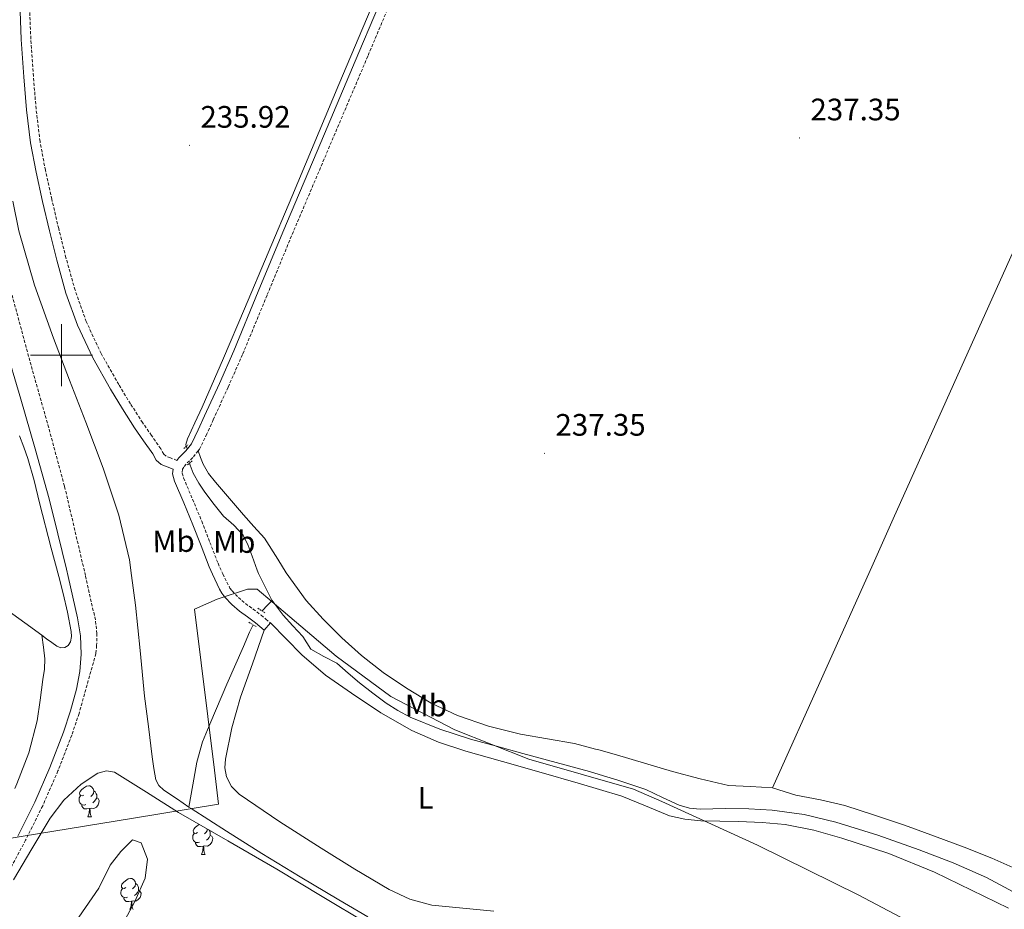
# Model space of a CAD drawing. Units: metres. Extents: x 628582 to 633091, y 4645931 to 4648982.
# Drawn here: x 632486 to 632804, y 4646821 to 4647108 of the extents above; entities that cross this region are included whole.
import ezdxf
from ezdxf.enums import TextEntityAlignment as Align

# ---------------------------------------------------------------- set-up
doc = ezdxf.new("R2010")
doc.units = ezdxf.units.M
doc.header["$MEASUREMENT"] = 0
doc.linetypes.add('TRAZOS', pattern=[0.75, 0.5, -0.25])
doc.linetypes.add('TRAZOSX2', pattern=[1.5, 1, -0.5])
for name, color, linetype, lineweight in [('Carátula', 7, 'Continuous', 5), ('Level 1', 19, 'Continuous', 0), ('Level 11', 142, 'TRAZOSX2', 13), ('Level 13', 5, 'Continuous', 0), ('Level 21', 19, 'Continuous', 0), ('Level 35', 92, 'Continuous', 0), ('Level 36', 19, 'Continuous', 40), ('Level 37', 92, 'Continuous', 0), ('Level 41', 39, 'Continuous', 0), ('Level 51', 144, 'Continuous', 13), ('Level 63', 7, 'Continuous', 0), ('Level 7', 1, 'Continuous', 0)]:
    doc.layers.add(name, color=color, linetype=linetype, lineweight=lineweight)
doc.styles.add('Arial', font='ARIAL.TTF', dxfattribs={"height": 0.2})

# ---------------------------------------------------------------- blocks, each defined once
blk = doc.blocks.new('5PATER')
at = {"layer": 'Carátula', "linetype": 'Continuous', "lineweight": 5}
h = blk.add_hatch(color=250, dxfattribs=at)
edge = h.paths.add_edge_path()
edge.add_ellipse((0, 0), major_axis=(-1.33, -1.34), ratio=0.999422, start_angle=0, end_angle=360)

msp = doc.modelspace()

# ---------------------------------------------------------------- linework, layer by layer
at = {"layer": 'Level 1', "color": 19, "linetype": 'Continuous', "lineweight": 0, "ltscale": 0.5}
msp.add_polyline3d([(632480.36, 4646843.47, 236.56), (632487.64, 4646844.66, 237.38), (632522.62, 4646850.41, 235.7), (632550.7, 4646855.03, 236.69), (632549.36, 4646865.92, 237.04), (632542.97, 4646917.95, 236.69), (632550.29, 4646921.24, 236.46), (632560.02, 4646924.44, 236.7), (632563.21, 4646924.4, 236.89), (632568.02, 4646920.3, 237), (632588.74, 4646902.77, 238.25), (632606.31, 4646889.71, 238.25), (632627.07, 4646879.04, 238.18), (632650.88, 4646869.5, 237.7), (632684.71, 4646859.89, 237.26), (632693.83, 4646855.9, 237.19), (632724.72, 4646841.74, 236.65), (632757.51, 4646825.66, 236.39), (632782.19, 4646812.55, 236.44), (632800.77, 4646798.85, 236.57), (632828.06, 4646776.45, 236.23)], dxfattribs=at)
at = {"layer": 'Level 11', "color": 142, "linetype": 'Continuous', "lineweight": 13}
msp.add_polyline3d([(632503.44, 4646815.38, 235.25), (632512.06, 4646827.83, 235.25), (632515.73, 4646835.26, 235.25), (632519.11, 4646839.7, 235.25), (632522.96, 4646843.47, 235.25), (632525.73, 4646842.56, 235.25), (632527.79, 4646837.21, 235.25), (632527.06, 4646831.09, 235.25), (632523.7, 4646823.6, 235.25), (632519.73, 4646816.09, 235.25)], dxfattribs=at)
at = {"layer": 'Level 13', "color": 5, "linetype": 'Continuous', "lineweight": 0, "ltscale": 0.5}
for points in [[(632610.16, 4647136.02, 236.25), (632589.61, 4647087.4, 236.25), (632574.37, 4647051.15, 236.18), (632559.14, 4647014.89, 236.12), (632552.31, 4646999.03, 236.12), (632545.38, 4646983.21, 236.12), (632543.06, 4646978.09, 236.12), (632540.71, 4646972.97, 236.12), (632540.2, 4646971.18, 236.12), (632540.23, 4646970.47, 236.1)], [(632484.31, 4647049.68, 236.12), (632486.18, 4647040.17, 236.07), (632491.26, 4647022.61, 236.04), (632497.38, 4647005.42, 236.01), (632502.62, 4646991.88, 235.93), (632507.88, 4646978.35, 235.82), (632513.42, 4646963.44, 235.66), (632518.5, 4646948.33, 235.5), (632521.91, 4646933.93, 235.33), (632522.61, 4646928.88, 235.28), (632523.94, 4646919.27, 235.18), (632525.36, 4646904.58, 235.08), (632526.82, 4646889.9, 235.05), (632528.05, 4646880.07, 235.05), (632529.32, 4646870.25, 235.05), (632529.82, 4646866.56, 235.05), (632530.47, 4646862.89, 235.05), (632531.42, 4646861.01, 234.9), (632533.03, 4646859.56, 234.73), (632537.45, 4646856.56, 234.63), (632541.12, 4646854.05, 234.55)], [(632568.03, 4646920.71, 237.22), (632567.94, 4646920.83, 237.22), (632563.61, 4646929.52, 236.07), (632563.22, 4646930.52, 236.07), (632561.58, 4646935.08, 236.07), (632560.23, 4646938.52, 236.02), (632558.63, 4646941.87, 236.01), (632555.65, 4646945.03, 236.2), (632552.36, 4646947.95, 236.46), (632549.25, 4646951.75, 236.67), (632546.28, 4646955.69, 236.84), (632544.3, 4646958.68, 236.92), (632542.57, 4646961.83, 236.97), (632541.5, 4646964.5, 237), (632541.33, 4646965.1, 237.01)], [(632568.03, 4646920.71, 237.22), (632566.47, 4646919.1, 236.83), (632564.91, 4646917.5, 236.43), (632564.8, 4646917.36, 236.41)], [(632568.03, 4646920.71, 237.22), (632571.56, 4646916.07, 237.22), (632574.74, 4646912.55, 237.2), (632577.96, 4646909.1, 237.16), (632579.19, 4646907.05, 237.16), (632580.52, 4646905.07, 237.16), (632584.68, 4646902.7, 237.2), (632588.97, 4646900.52, 237.22), (632592.59, 4646897.31, 237.22), (632596.26, 4646894.12, 237.22), (632600.53, 4646890.83, 237.22), (632604.9, 4646887.66, 237.22), (632608.67, 4646885.21, 237.22), (632612.65, 4646883.11, 237.22), (632622.22, 4646879.16, 237.22), (632632.04, 4646876.01, 237.22), (632640.49, 4646873.7, 237.2), (632648.94, 4646871.4, 237.16), (632659.72, 4646868.49, 237.17), (632670.5, 4646865.58, 237.16), (632673.68, 4646864.61, 237.14), (632679.64, 4646862.79, 237.1), (632688.68, 4646859.69, 237.03), (632694.06, 4646857.18, 237), (632699.5, 4646854.63, 236.97), (632702.85, 4646853.71, 237.03), (632706.28, 4646853.35, 237.1), (632710.34, 4646853.47, 237.1), (632714.41, 4646853.61, 237.1), (632721.96, 4646853.5, 237.1), (632729.51, 4646853.1, 237.1), (632739.86, 4646851.64, 237.1), (632750.06, 4646849.19, 237.1), (632763.63, 4646845.03, 237.1), (632777, 4646840.3, 237.1), (632787.93, 4646836, 237.1), (632798.7, 4646831.27, 237.1), (632807.37, 4646826.74, 237.13)], [(632561.91, 4646912.91, 236.01), (632560.71, 4646910.52, 235.96), (632558.76, 4646905.91, 235.98), (632553.36, 4646893.77, 235.89), (632548.2, 4646881.53, 235.66), (632545.58, 4646875.13, 235.38), (632543.66, 4646868.54, 235.09), (632542.39, 4646861.29, 234.82), (632541.12, 4646854.05, 234.55)], [(632541.12, 4646854.05, 234.55), (632541.86, 4646853.55, 234.54), (632553.26, 4646846.32, 234.57), (632564.65, 4646839.08, 234.6), (632577.07, 4646831.51, 234.58), (632589.61, 4646824.11, 234.54), (632598.92, 4646818.63, 234.53)]]:
    msp.add_polyline3d(points, dxfattribs=at)
at = {"layer": 'Level 21', "color": 19, "linetype": 'TRAZOSX2', "lineweight": 0}
for points in [[(632738.52, 4647416.34, 237.45), (632737.22, 4647413.88, 237.4), (632733.38, 4647405.65, 237.3), (632728.05, 4647393.46, 237.3), (632722.95, 4647381.79, 237.3), (632722.71, 4647381.24, 237.3), (632712.35, 4647357.84, 237.21), (632701.99, 4647334.46, 237.13), (632683.39, 4647292.83, 237.11), (632664.81, 4647251.21, 237.19), (632646.16, 4647208.27, 237.26), (632627.84, 4647165.17, 237.32), (632613.38, 4647130.84, 237.27), (632598.91, 4647096.5, 237.19), (632586.59, 4647067.47, 237.23), (632574.28, 4647038.47, 237.26), (632566.39, 4647019.34, 237.22), (632558.46, 4647000.17, 237.19), (632553.78, 4646989.61, 237.19), (632549.02, 4646979.12, 237.19), (632546.94, 4646974.53, 237.19), (632544.61, 4646969.64, 237.19), (632544.16, 4646969.09, 237.19)], [(632470.3, 4647119.49, 236.41), (632470.56, 4647104.73, 236.44), (632471.48, 4647089.18, 236.48), (632473.27, 4647073.7, 236.5), (632475.3, 4647060.79, 236.5), (632476.29, 4647054.56, 236.5), (632476.76, 4647048.55, 236.5), (632480.9, 4647030.97, 236.94), (632490.26, 4646996.33, 236.94), (632495.6, 4646977.48, 236.5), (632501, 4646957.52, 236.5), (632507.77, 4646928.65, 236.94), (632511.03, 4646914.05, 237.35), (632511.39, 4646910.14, 237.44), (632511.35, 4646906.21, 237.62), (632511.1, 4646903.6, 237.8), (632505.65, 4646884.28, 237.23), (632503.3, 4646877.25, 237.21), (632498.86, 4646865.75, 237.11), (632493.92, 4646854.48, 237.02), (632488.42, 4646843.42, 236.9), (632482.63, 4646832.56, 236.82), (632476.14, 4646821.12, 236.82)], [(632537.28, 4646966.01, 237.19), (632535.17, 4646966.79, 237.16), (632533.81, 4646967.31, 237.13), (632533.04, 4646968.04, 237.15), (632532.04, 4646969.77, 237.19), (632529.04, 4646974.03, 237.19), (632526.19, 4646978.19, 237.19), (632522.25, 4646984.31, 237.22), (632518.47, 4646990.53, 237.26), (632512.8, 4647000.51, 237.3), (632507.98, 4647010.81, 237.32), (632504.38, 4647020.97, 237.31), (632501.44, 4647031.42, 237.26), (632499.09, 4647040.85, 237.16), (632496.86, 4647050.32, 237.06), (632494.8, 4647059.66, 237.09), (632493.06, 4647068.99, 237.13), (632491.79, 4647079.47, 237.09), (632490.92, 4647090.06, 237.06), (632490.09, 4647102.1, 237.06), (632489.58, 4647114.07, 237.06)], [(632544.16, 4646969.09, 237.19), (632542.37, 4646966.91, 237.19), (632540.22, 4646964.79, 237.19), (632539.49, 4646963.82, 237.19), (632539.11, 4646963.11, 237.19), (632539, 4646961.92, 237.19), (632539.41, 4646960.34, 237.19), (632542.32, 4646953.47, 236.92), (632545.3, 4646946.34, 236.42), (632547.93, 4646939.52, 235.94), (632550.54, 4646932.8, 235.46), (632552.05, 4646929.34, 235.36), (632554.38, 4646924.79, 236.53), (632555.1, 4646923.83, 236.39), (632557.12, 4646921.72, 236.4), (632559.39, 4646919.78, 236.46), (632561.89, 4646917.97, 236.51), (632564.52, 4646915.99, 236.58), (632566.03, 4646914.72, 236.65), (632567.47, 4646913.5, 236.71)]]:
    msp.add_polyline3d(points, dxfattribs=at)
at = {"layer": 'Level 21', "color": 19, "linetype": 'Continuous', "lineweight": 0}
for points in [[(632540.66, 4646969.68, 237.19), (632541.99, 4646971.31, 237.19), (632544.14, 4646975.83, 237.19), (632546.22, 4646980.39, 237.19), (632550.97, 4646990.87, 237.19), (632555.62, 4647001.39, 237.19), (632563.54, 4647020.51, 237.22), (632571.43, 4647039.66, 237.26), (632583.76, 4647068.68, 237.23), (632596.07, 4647097.7, 237.19), (632610.54, 4647132.04, 237.27)], [(632486.5, 4647114.02, 237.04), (632487.01, 4647101.93, 237.04), (632487.85, 4647089.83, 237.04), (632488.73, 4647079.15, 237.06), (632490.02, 4647068.52, 237.1), (632491.79, 4647059.05, 237.07), (632493.86, 4647049.64, 237.04), (632496.1, 4647040.12, 237.13), (632498.47, 4647030.63, 237.23), (632501.44, 4647020.03, 237.28), (632505.13, 4647009.64, 237.29), (632510.07, 4646999.09, 237.27)], [(632481.64, 4647003.61, 237.39), (632486.88, 4646985.79, 237.39), (632491.46, 4646969.7, 237.39), (632495.97, 4646953.59, 237.39), (632498.85, 4646942.25, 237.42), (632501.6, 4646930.87, 237.46), (632502.14, 4646928.56, 237.46), (632505.18, 4646915.2, 238.03), (632506.08, 4646909.32, 238.06), (632506.33, 4646903.42, 238.1), (632505.94, 4646897.78, 238.2), (632504.86, 4646892.16, 238.29), (632502.95, 4646885.09, 238.32), (632500.64, 4646878.2, 238.29), (632496.25, 4646866.83, 238.19), (632491.36, 4646855.68, 238.1), (632485.91, 4646844.71, 237.98)], [(632510.07, 4646999.09, 237.27), (632515.82, 4646988.97, 237.23), (632519.65, 4646982.68, 237.2), (632523.62, 4646976.49, 237.16), (632526.51, 4646972.28, 237.16), (632529.45, 4646968.11, 237.16), (632530.59, 4646966.12, 237.12), (632532.14, 4646964.65, 237.1), (632534.08, 4646963.91, 237.13), (632536.02, 4646963.18, 237.16), (632535.87, 4646961.67, 237.16), (632536.49, 4646959.34, 237.16), (632539.48, 4646952.27, 236.89), (632542.44, 4646945.19, 236.4), (632545.05, 4646938.41, 235.92), (632547.69, 4646931.63, 235.44), (632548.71, 4646929.29, 235.37), (632551.02, 4646924.46, 236.71), (632551.8, 4646923.09, 236.53), (632552.74, 4646921.83, 236.39), (632555, 4646919.47, 236.4), (632557.48, 4646917.35, 236.46), (632560.06, 4646915.49, 236.51), (632562.6, 4646913.58, 236.58), (632564.04, 4646912.36, 236.65), (632565.48, 4646911.15, 236.71)], [(632537.28, 4646966.01, 237.19), (632537.9, 4646966.83, 237.19), (632540.09, 4646968.99, 237.19), (632540.66, 4646969.68, 237.19)]]:
    msp.add_polyline3d(points, dxfattribs=at)
at = {"layer": 'Level 21', "color": 1, "linetype": 'TRAZOS', "lineweight": 0}
for points in [[(632539.52, 4646969.84, 237.23), (632540.8, 4646970.99, 237.23)], [(632540.71, 4646964.54, 237.23), (632542.19, 4646965.88, 237.23)], [(632563.43, 4646918.26, 236.75), (632565.67, 4646916.79, 236.75)], [(632560.55, 4646913.72, 236.56), (632562.92, 4646912.31, 236.62)]]:
    msp.add_polyline3d(points, dxfattribs=at)
at = {"layer": 'Level 35', "color": 92, "linetype": 'Continuous', "lineweight": 0, "ltscale": 0.5}
msp.add_polyline3d([(632484.51, 4646830.59, 247.27), (632490.39, 4646840.56, 247.27), (632496.35, 4646850.49, 247.27), (632500.74, 4646856.28, 247.27), (632506.33, 4646861.44, 247.27), (632511.7, 4646865.01, 247.27), (632514.49, 4646865.8, 247.27), (632517.09, 4646865.28, 247.27), (632527.42, 4646858.9, 247.27), (632537.82, 4646852.35, 247.27), (632553.69, 4646843.17, 247.27), (632569.57, 4646833.98, 247.27), (632584.19, 4646825.17, 247.27), (632598.88, 4646816.38, 247.27), (632604.79, 4646813.39, 247.27)], dxfattribs=at)
at = {"layer": 'Level 36', "color": 92, "linetype": 'Continuous', "lineweight": 0}
for points in [[(632507.24, 4646857.95), (632506.71, 4646857.68), (632506.18, 4646857.74), (632505.91, 4646858.11), (632505.86, 4646858.53), (632506.02, 4646859.05), (632506.5, 4646859.65), (632507.13, 4646860.18), (632508.03, 4646860.76), (632508.78, 4646860.92), (632509.2, 4646860.87), (632509.73, 4646860.55), (632510.26, 4646859.97), (632510.42, 4646859.33), (632510.31, 4646858.48), (632509.89, 4646857.95), (632509.47, 4646857.52)], [(632507.82, 4646854.87), (632507.4, 4646854.71), (632506.81, 4646854.77), (632506.34, 4646854.98), (632505.91, 4646855.4), (632505.7, 4646855.99), (632505.7, 4646856.41), (632505.75, 4646856.99), (632506.18, 4646857.68)], [(632510.42, 4646859.33), (632510.9, 4646859.01), (632511.21, 4646858.37), (632511.37, 4646858.05), (632511.37, 4646857.47), (632511.37, 4646857.05), (632511, 4646856.36), (632510.58, 4646855.88), (632510.1, 4646855.46)], [(632509.08, 4646853.57), (632508.19, 4646853.49), (632507.35, 4646853.49), (632506.92, 4646853.92), (632506.6, 4646854.39), (632506.6, 4646854.71)], [(632511.37, 4646857.05), (632511.83, 4646856.8), (632512.17, 4646856.18), (632512.06, 4646855.46), (632511.85, 4646854.82), (632511.27, 4646854.08), (632510.47, 4646853.6), (632509.62, 4646853.7), (632509.19, 4646853.57)], [(632508.54, 4646850.89), (632508.97, 4646852.05), (632509.08, 4646853.57), (632509.19, 4646853.57), (632509.23, 4646852.99), (632509.26, 4646852.3), (632509.33, 4646851.69), (632509.45, 4646851.29), (632509.66, 4646850.89)], [(632508.54, 4646850.89), (632509.66, 4646850.89)], [(632543.93, 4646845.81), (632543.4, 4646845.54), (632542.87, 4646845.6), (632542.6, 4646845.97), (632542.55, 4646846.39), (632542.71, 4646846.91), (632543.19, 4646847.51), (632543.82, 4646848.04), (632544.51, 4646848.48)], [(632544.52, 4646842.73), (632544.09, 4646842.57), (632543.5, 4646842.63), (632543.03, 4646842.84), (632542.6, 4646843.26), (632542.39, 4646843.85), (632542.39, 4646844.27), (632542.44, 4646844.85), (632542.87, 4646845.54)], [(632548.06, 4646844.91), (632548.52, 4646844.66), (632548.86, 4646844.04), (632548.76, 4646843.32), (632548.54, 4646842.68), (632547.96, 4646841.94), (632547.16, 4646841.46), (632546.32, 4646841.56), (632545.88, 4646841.43)], [(632547.09, 4646846.99), (632547, 4646846.34), (632546.58, 4646845.81), (632546.16, 4646845.38)], [(632547.71, 4646846.63), (632547.9, 4646846.23), (632548.06, 4646845.91), (632548.06, 4646845.33), (632548.06, 4646844.91), (632547.7, 4646844.22), (632547.28, 4646843.74), (632546.8, 4646843.32)], [(632545.78, 4646841.43), (632544.88, 4646841.35), (632544.04, 4646841.35), (632543.62, 4646841.78), (632543.3, 4646842.25), (632543.3, 4646842.57)], [(632545.23, 4646838.75), (632545.66, 4646839.91), (632545.78, 4646841.43), (632545.88, 4646841.43), (632545.92, 4646840.85), (632545.96, 4646840.16), (632546.02, 4646839.55), (632546.14, 4646839.15), (632546.36, 4646838.75)], [(632545.23, 4646838.75), (632546.36, 4646838.75)], [(632520.74, 4646828.04), (632520.21, 4646827.77), (632519.68, 4646827.83), (632519.42, 4646828.2), (632519.36, 4646828.62), (632519.52, 4646829.14), (632520, 4646829.74), (632520.64, 4646830.27), (632521.54, 4646830.85), (632522.28, 4646831.01), (632522.71, 4646830.96), (632523.24, 4646830.64), (632523.77, 4646830.06), (632523.93, 4646829.42), (632523.82, 4646828.57), (632523.39, 4646828.04), (632522.97, 4646827.61)], [(632523.93, 4646829.42), (632524.4, 4646829.1), (632524.72, 4646828.46), (632524.88, 4646828.14), (632524.88, 4646827.56), (632524.88, 4646827.14), (632524.51, 4646826.45), (632524.09, 4646825.97), (632523.61, 4646825.55)], [(632521.33, 4646824.96), (632520.9, 4646824.8), (632520.32, 4646824.86), (632519.84, 4646825.07), (632519.42, 4646825.49), (632519.2, 4646826.08), (632519.2, 4646826.5), (632519.26, 4646827.08), (632519.68, 4646827.77)], [(632524.88, 4646827.14), (632525.33, 4646826.89), (632525.68, 4646826.27), (632525.57, 4646825.55), (632525.36, 4646824.91), (632524.77, 4646824.17), (632523.98, 4646823.69), (632523.13, 4646823.79), (632522.7, 4646823.66)], [(632522.59, 4646823.66), (632521.7, 4646823.58), (632520.85, 4646823.58), (632520.43, 4646824.01), (632520.11, 4646824.48), (632520.11, 4646824.8)], [(632522.04, 4646820.98), (632522.48, 4646822.14), (632522.59, 4646823.66), (632522.7, 4646823.66), (632522.73, 4646823.08), (632522.77, 4646822.39), (632522.84, 4646821.78), (632522.95, 4646821.38), (632523.17, 4646820.98)]]:
    msp.add_lwpolyline(points, dxfattribs=at)
for points in [[(632924.17, 4647297.81, 237.85), (632904.45, 4647252.57, 237.84), (632878.12, 4647192.18, 237.82), (632843.04, 4647112.95, 237.83), (632807.53, 4647033.91, 237.63), (632768.59, 4646947.09, 237.18), (632762.09, 4646932.62, 239.04), (632729.64, 4646860.28, 238.67)], [(632336.03, 4646996.97, 235.36), (632341.79, 4646995.45, 235.38), (632347.55, 4646993.91, 235.41), (632353.5, 4646991.97, 235.43), (632363.42, 4646987.32, 235.43), (632392.09, 4646970.49, 235.35), (632409.54, 4646962.07, 235.34), (632426.97, 4646953.59, 235.35), (632436.55, 4646948.69, 235.52), (632445.98, 4646943.48, 235.73), (632454.23, 4646938.39, 235.73), (632462.17, 4646932.86, 235.73), (632468.58, 4646928.04, 235.85), (632471.64, 4646925.74, 235.91), (632481.12, 4646918.65, 236.18), (632488.16, 4646913.53, 236.52), (632493.63, 4646909.55, 236.7)], [(632493.63, 4646909.55, 236.7), (632495.2, 4646908.41, 236.75), (632496.86, 4646907.2, 236.75), (632498.53, 4646905.98, 236.75), (632499.73, 4646905.5, 236.75), (632501.02, 4646905.6, 236.75), (632502.17, 4646906.27, 236.75), (632502.94, 4646907.39, 236.75), (632503.24, 4646909.09, 236.75), (632503.07, 4646910.78, 236.75), (632501.89, 4646916.94, 236.73), (632500.51, 4646923.07, 236.69), (632499.09, 4646928.51, 236.65), (632496.7, 4646937.66, 236.6), (632492.89, 4646952.25, 236.5), (632491.17, 4646959.51, 236.64), (632489.12, 4646966.65, 236.5), (632487.79, 4646970.31, 236.18), (632486.46, 4646973.96, 235.85)], [(632540.23, 4646970.47, 236.1), (632540.66, 4646969.68, 237.19)], [(632729.64, 4646860.28, 238.67), (632722.51, 4646860.67, 238.67), (632715.37, 4646861.05, 238.67), (632706.31, 4646863.13, 238.71), (632697.32, 4646865.53, 238.74), (632688.3, 4646868.22, 238.74), (632679.27, 4646870.91, 238.74), (632673.55, 4646872.49, 238.74), (632672.5, 4646872.79, 238.74), (632665.71, 4646874.55, 238.74), (632656.99, 4646876.13, 238.76), (632648.23, 4646877.56, 238.8), (632637.95, 4646880.16, 238.83), (632627.88, 4646883.64, 238.86), (632619.41, 4646887.62, 238.96), (632611.37, 4646892.41, 239.06), (632603.93, 4646897.5, 239.03), (632596.84, 4646903.03, 238.99), (632590.51, 4646908.69, 238.98), (632584.49, 4646914.68, 238.99), (632579.05, 4646920.77, 239.05), (632572.51, 4646929.66, 237.69), (632569.87, 4646934.09, 237.7), (632565.55, 4646940.86, 237.68), (632562.16, 4646944.67, 237.65), (632558.76, 4646948.47, 237.62), (632554.23, 4646953.7, 237.61), (632549.74, 4646958.97, 237.62), (632547.45, 4646961.73, 237.65), (632545.71, 4646964.79, 237.55), (632544.94, 4646966.94, 237.37), (632544.16, 4646969.09, 237.19)], [(632565.48, 4646911.15, 236.71), (632567.47, 4646913.5, 236.71)], [(632805.83, 4646821.42, 236.5), (632793.88, 4646827.25, 236.27), (632781.93, 4646833.08, 236.05), (632767.2, 4646839.1, 236.17), (632751.98, 4646844.03, 236.5), (632742.94, 4646846.63, 236.58), (632733.74, 4646848.38, 236.62), (632726.26, 4646849.03, 236.62), (632718.76, 4646849.4, 236.62), (632712.62, 4646849.53, 236.62), (632706.47, 4646849.66, 236.62), (632701.35, 4646850.15, 236.65), (632696.3, 4646851.26, 236.69), (632688.62, 4646854.43, 236.68), (632681, 4646857.59, 236.69), (632673.76, 4646859.71, 236.82), (632667.6, 4646861.52, 236.92), (632654.19, 4646865.4, 237.2), (632642.41, 4646868.73, 237.34), (632630.63, 4646872.06, 237.39), (632621.73, 4646875.02, 237.36), (632613.1, 4646878.78, 237.33), (632603.14, 4646884.45, 237.3), (632593.64, 4646890.87, 237.26), (632585.29, 4646896.67, 237.35), (632577.58, 4646903.16, 237.26), (632572.52, 4646908.33, 236.99), (632567.47, 4646913.5, 236.71)], [(632484.91, 4646860.08, 235.91), (632485.53, 4646861.57, 235.92), (632489.44, 4646871.54, 236), (632492.19, 4646881.85, 236.05), (632493.14, 4646888.53, 236.05), (632493.92, 4646895.23, 236.05), (632494.48, 4646898.56, 236.02), (632494.62, 4646901.88, 236.05), (632494.13, 4646905.72, 236.34), (632493.63, 4646909.55, 236.7)], [(632565.48, 4646911.15, 236.71), (632561.64, 4646900.34, 236.96), (632557.8, 4646889.53, 237.2), (632555, 4646879.6, 237.28), (632552.94, 4646869.5, 237.2), (632552.72, 4646866.68, 237.13), (632553.26, 4646863.87, 237.07), (632554.92, 4646860.7, 237.07), (632557.42, 4646858.23, 237.07), (632570.55, 4646849.33, 236.93), (632583.85, 4646840.83, 236.82), (632594.77, 4646834.01, 236.8), (632605.87, 4646827.39, 236.82), (632612.54, 4646824.28, 236.85), (632619.63, 4646822.39, 236.88), (632629.61, 4646821.37, 236.85), (632639.59, 4646820.47, 236.82)], [(632935.42, 4646698.05, 237.62), (632930.12, 4646701.8, 237.84), (632916.46, 4646712.22, 237.9), (632903.62, 4646723.63, 237.97), (632891.06, 4646737.11, 238.21), (632879.62, 4646751.47, 238.48), (632868.63, 4646766.6, 238.85), (632857.74, 4646781.8, 239.18), (632847.91, 4646795.84, 239.14), (632838.09, 4646809.9, 238.86), (632832.48, 4646817.02, 238.63), (632825.99, 4646823.46, 238.48), (632817.96, 4646829.22, 238.48), (632809.22, 4646833.7, 238.48), (632800.45, 4646837.57, 238.48), (632791.56, 4646841.13, 238.48), (632781.9, 4646844.68, 238.48), (632772.23, 4646848.23, 238.48), (632762.58, 4646851.41, 238.54), (632752.94, 4646854.58, 238.61), (632745.1, 4646856.37, 238.61), (632737.19, 4646857.85, 238.61), (632733.42, 4646859.08, 238.64), (632729.64, 4646860.28, 238.67)]]:
    msp.add_polyline3d(points, dxfattribs=at)
at = {"layer": 'Level 51', "color": 144, "linetype": 'Continuous', "lineweight": 13}
msp.add_polyline3d([(632503.44, 4646815.38, 235.25), (632512.06, 4646827.83, 235.25), (632515.73, 4646835.26, 235.25), (632519.11, 4646839.7, 235.25), (632522.96, 4646843.47, 235.25), (632525.73, 4646842.56, 235.25), (632527.79, 4646837.21, 235.25), (632527.06, 4646831.09, 235.25), (632523.7, 4646823.6, 235.25), (632519.73, 4646816.09, 235.25)], dxfattribs=at)
at = {"layer": 'Level 63', "linetype": 'Continuous', "lineweight": 0}
for points in [[(632500, 4646990), (632500, 4647010)], [(632490, 4647000), (632510, 4647000)]]:
    msp.add_lwpolyline(points, dxfattribs=at)

# ---------------------------------------------------------------- block references
at = {"layer": 'Level 7', "color": 19, "linetype": 'Continuous', "lineweight": 0, "xscale": 0.09999983015004542, "yscale": 0.09999983015004542}
for p in [(632541.34, 4647067.73, 235.92), (632738.35, 4647070.11, 237.36), (632656.01, 4646968.28, 237.36)]:
    msp.add_blockref('5PATER', p, dxfattribs=at)

# ---------------------------------------------------------------- texts
at = {"layer": 'Level 37', "color": 92, "linetype": 'Continuous', "lineweight": 0, "style": 'Arial'}
msp.add_text('Mb', height=7, rotation=1.11, dxfattribs=at).set_placement((632536.19, 4646939.88, 236.41), align=Align.MIDDLE_CENTER)
for s, p in [('Mb', (632555.79, 4646939.65, 236.51)), ('Mb', (632617.68, 4646886.86, 238.66)), ('L', (632617.6, 4646857.05, 237.16))]:
    msp.add_text(s, height=7, dxfattribs=at).set_placement(p, align=Align.MIDDLE_CENTER)
at = {"layer": 'Level 41', "color": 19, "linetype": 'Continuous', "lineweight": 0, "style": 'Arial'}
for s, p in [('235.92', (632544.84, 4647071.23, 235.92)), ('237.35', (632741.85, 4647073.61, 237.36)), ('237.35', (632659.51, 4646971.78, 237.36))]:
    msp.add_text(s, height=7, dxfattribs=at).set_placement(p, align=Align.BOTTOM_LEFT)

doc.saveas('drawing.dxf')
